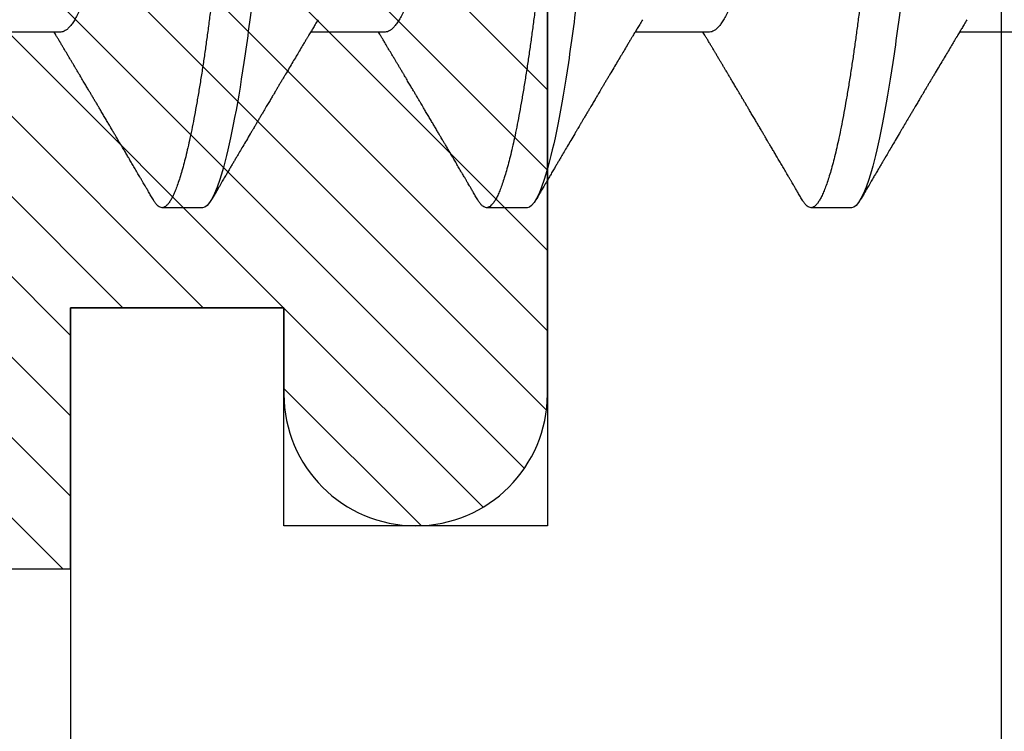
# Model space of a CAD drawing. Units: inches. Extents: x 0 to 298, y 0 to 50.
# Drawn here: x 10 to 11, y 19 to 19 of the extents above; entities that cross this region are included whole.
import ezdxf

# ---------------------------------------------------------------- set-up
doc = ezdxf.new("R2010")
doc.units = ezdxf.units.IN
doc.header["$LTSCALE"] = 0.25
doc.header["$MEASUREMENT"] = 0
doc.layers.add('Arcadia-Profile', color=6, linetype='Continuous')
doc.layers.add('Arcadia-Shade', color=8, linetype='Continuous')

# ---------------------------------------------------------------- blocks, each defined once
blk = doc.blocks.new('*U11')
at = {"layer": 'Arcadia-Profile'}
for p, q in [((0.00786, -0.06934), (0.02425, -0.06934)), ((0.07929, -0.06934), (0.09568, -0.06934)), ((0.15071, -0.06934), (0.16711, -0.06934)), ((0.22214, -0.06934), (0.23854, -0.06934)), ((0.04804, -0.108), (0.05696, -0.108)), ((0.11946, -0.108), (0.12839, -0.108)), ((0.19089, -0.108), (0.19982, -0.108))]:
    blk.add_line(p, q, dxfattribs=at)
for points, knots in [([(0.01232, 0.108), (0.01361, 0.108), (0.01511, 0.10537), (0.01826, 0.09442), (0.0199, 0.08611), (0.02216, 0.07097), (0.02289, 0.06549), (0.02424, 0.05407), (0.02487, 0.04814), (0.02699, 0.02889), (0.02858, 0.01447), (0.03177, -0.01447), (0.03336, -0.02889), (0.03548, -0.04814), (0.03611, -0.05407), (0.03747, -0.06549), (0.03819, -0.07097), (0.04046, -0.08611), (0.0421, -0.09442), (0.04524, -0.10537), (0.04675, -0.108), (0.04804, -0.108)], [0, 0, 0, 0, 0.125, 0.125, 0.25, 0.25, 0.3125, 0.3125, 0.375, 0.375, 0.5, 0.5, 0.625, 0.625, 0.6875, 0.6875, 0.75, 0.75, 0.875, 0.875, 1, 1, 1, 1]), ([(0.02125, 0.108), (0.02139, 0.10798), (0.02166, 0.10795), (0.02208, 0.10769), (0.02252, 0.10726), (0.02297, 0.10665), (0.02342, 0.10586), (0.02388, 0.10491), (0.02434, 0.1038), (0.02479, 0.10255), (0.02525, 0.10114), (0.02572, 0.09957), (0.02618, 0.09783), (0.02665, 0.09595), (0.02712, 0.09391), (0.0276, 0.09172), (0.02807, 0.08939), (0.02853, 0.08694), (0.02899, 0.08437), (0.02945, 0.0817), (0.02989, 0.07892), (0.03035, 0.07597), (0.03081, 0.07283), (0.03127, 0.0695), (0.03172, 0.06609), (0.03216, 0.0626), (0.03259, 0.05903), (0.03299, 0.05547), (0.03338, 0.05191), (0.03378, 0.04834), (0.03418, 0.04466), (0.0346, 0.0409), (0.03502, 0.03704), (0.03546, 0.0331), (0.0359, 0.02909), (0.03635, 0.02502), (0.0368, 0.02089), (0.03726, 0.01673), (0.03772, 0.01256), (0.03818, 0.00839), (0.03864, 0.0042), (0.03912, -0.00011), (0.03961, -0.00454), (0.04011, -0.00906), (0.0406, -0.01356), (0.04109, -0.01802), (0.04158, -0.02244), (0.04205, -0.02672), (0.04251, -0.03085), (0.04295, -0.03483), (0.04338, -0.03873), (0.0438, -0.04255), (0.04421, -0.04627), (0.04461, -0.0499), (0.045, -0.05344), (0.04538, -0.0569), (0.04578, -0.06029), (0.04618, -0.06361), (0.0466, -0.06685), (0.04702, -0.07), (0.04744, -0.07306), (0.04789, -0.07612), (0.04836, -0.07915), (0.04884, -0.08214), (0.04933, -0.085), (0.04983, -0.08771), (0.05032, -0.09028), (0.05081, -0.09264), (0.05129, -0.09481), (0.05177, -0.09679), (0.05223, -0.09861), (0.0527, -0.10027), (0.05316, -0.10177), (0.05362, -0.10311), (0.05407, -0.10429), (0.05452, -0.10531), (0.05495, -0.10616), (0.05538, -0.10684), (0.05579, -0.10737), (0.05619, -0.10773), (0.05658, -0.10795), (0.05697, -0.10803), (0.05737, -0.10794), (0.0578, -0.10769), (0.05823, -0.10725), (0.0586, -0.10678), (0.05881, -0.1064), (0.05888, -0.10628)], [0, 0, 0, 0, 0.01186, 0.023839, 0.035929, 0.048122, 0.060408, 0.072778, 0.084509, 0.096297, 0.108134, 0.12001, 0.131917, 0.143844, 0.155782, 0.167722, 0.179654, 0.191568, 0.203243, 0.214883, 0.22648, 0.238025, 0.250424, 0.262743, 0.274971, 0.287101, 0.299123, 0.311029, 0.322182, 0.333426, 0.344772, 0.356213, 0.367742, 0.379351, 0.391033, 0.402778, 0.414579, 0.426426, 0.438098, 0.449797, 0.461514, 0.47324, 0.485902, 0.498553, 0.511181, 0.523775, 0.536324, 0.548817, 0.560536, 0.572187, 0.583763, 0.595254, 0.606655, 0.617957, 0.629154, 0.640319, 0.651587, 0.662956, 0.674213, 0.685553, 0.69697, 0.708454, 0.720923, 0.733453, 0.746031, 0.758648, 0.771291, 0.783951, 0.795891, 0.807826, 0.819745, 0.831639, 0.843499, 0.855316, 0.867081, 0.878785, 0.890419, 0.901975, 0.913242, 0.924419, 0.9355, 0.946479, 0.958339, 0.970318, 0.982408, 0.994601, 1, 1, 1, 1]), ([(0.08375, 0.108), (0.08504, 0.108), (0.08654, 0.10537), (0.08969, 0.09442), (0.09132, 0.08611), (0.09359, 0.07097), (0.09432, 0.06549), (0.09567, 0.05407), (0.0963, 0.04814), (0.09842, 0.02889), (0.10001, 0.01447), (0.1032, -0.01447), (0.10479, -0.02889), (0.10691, -0.04814), (0.10754, -0.05407), (0.1089, -0.06549), (0.10962, -0.07097), (0.11189, -0.08611), (0.11353, -0.09442), (0.11667, -0.10537), (0.11818, -0.108), (0.11946, -0.108)], [0, 0, 0, 0, 0.125, 0.125, 0.25, 0.25, 0.3125, 0.3125, 0.375, 0.375, 0.5, 0.5, 0.625, 0.625, 0.6875, 0.6875, 0.75, 0.75, 0.875, 0.875, 1, 1, 1, 1]), ([(0.09268, 0.108), (0.09281, 0.10798), (0.09309, 0.10795), (0.09351, 0.10769), (0.09395, 0.10726), (0.0944, 0.10665), (0.09485, 0.10586), (0.09531, 0.10491), (0.09577, 0.1038), (0.09622, 0.10255), (0.09668, 0.10114), (0.09714, 0.09957), (0.09761, 0.09783), (0.09808, 0.09595), (0.09855, 0.09391), (0.09902, 0.09172), (0.0995, 0.08939), (0.09996, 0.08694), (0.10042, 0.08437), (0.10087, 0.0817), (0.10132, 0.07892), (0.10178, 0.07597), (0.10223, 0.07283), (0.1027, 0.0695), (0.10315, 0.06609), (0.10359, 0.0626), (0.10401, 0.05903), (0.10442, 0.05547), (0.10481, 0.05191), (0.10521, 0.04834), (0.10561, 0.04466), (0.10603, 0.0409), (0.10645, 0.03704), (0.10689, 0.0331), (0.10733, 0.02909), (0.10778, 0.02502), (0.10823, 0.02089), (0.10869, 0.01673), (0.10915, 0.01256), (0.10961, 0.00839), (0.11007, 0.0042), (0.11055, -0.00011), (0.11104, -0.00454), (0.11153, -0.00906), (0.11203, -0.01356), (0.11252, -0.01802), (0.11301, -0.02244), (0.11348, -0.02672), (0.11394, -0.03085), (0.11437, -0.03483), (0.1148, -0.03873), (0.11523, -0.04255), (0.11564, -0.04627), (0.11604, -0.0499), (0.11643, -0.05344), (0.11681, -0.0569), (0.11721, -0.06029), (0.11761, -0.06361), (0.11802, -0.06685), (0.11844, -0.07), (0.11887, -0.07306), (0.11932, -0.07612), (0.11978, -0.07915), (0.12027, -0.08214), (0.12076, -0.085), (0.12125, -0.08771), (0.12175, -0.09028), (0.12224, -0.09264), (0.12272, -0.09481), (0.12319, -0.09679), (0.12366, -0.09861), (0.12413, -0.10027), (0.12459, -0.10177), (0.12505, -0.10311), (0.1255, -0.10429), (0.12594, -0.10531), (0.12638, -0.10616), (0.12681, -0.10684), (0.12722, -0.10737), (0.12762, -0.10773), (0.12801, -0.10795), (0.1284, -0.10803), (0.1288, -0.10794), (0.12923, -0.10769), (0.12966, -0.10725), (0.13002, -0.10678), (0.13024, -0.1064), (0.13031, -0.10628)], [0, 0, 0, 0, 0.01186, 0.023839, 0.035929, 0.048122, 0.060408, 0.072778, 0.084509, 0.096297, 0.108134, 0.12001, 0.131917, 0.143844, 0.155782, 0.167722, 0.179654, 0.191568, 0.203243, 0.214883, 0.22648, 0.238025, 0.250424, 0.262743, 0.274971, 0.287101, 0.299123, 0.311029, 0.322182, 0.333426, 0.344772, 0.356213, 0.367742, 0.379351, 0.391033, 0.402778, 0.414579, 0.426426, 0.438098, 0.449797, 0.461514, 0.47324, 0.485902, 0.498553, 0.511181, 0.523775, 0.536324, 0.548817, 0.560536, 0.572187, 0.583763, 0.595254, 0.606655, 0.617957, 0.629154, 0.640319, 0.651587, 0.662956, 0.674213, 0.685553, 0.69697, 0.708454, 0.720923, 0.733453, 0.746031, 0.758648, 0.771291, 0.783951, 0.795891, 0.807826, 0.819745, 0.831639, 0.843499, 0.855316, 0.867081, 0.878785, 0.890419, 0.901975, 0.913242, 0.924419, 0.9355, 0.946479, 0.958339, 0.970318, 0.982408, 0.994601, 1, 1, 1, 1]), ([(0.15518, 0.108), (0.15647, 0.108), (0.15797, 0.10537), (0.16112, 0.09442), (0.16275, 0.08611), (0.16502, 0.07097), (0.16575, 0.06549), (0.1671, 0.05407), (0.16773, 0.04814), (0.16985, 0.02889), (0.17144, 0.01447), (0.17463, -0.01447), (0.17622, -0.02889), (0.17834, -0.04814), (0.17897, -0.05407), (0.18033, -0.06549), (0.18105, -0.07097), (0.18332, -0.08611), (0.18495, -0.09442), (0.1881, -0.10537), (0.1896, -0.108), (0.19089, -0.108)], [0, 0, 0, 0, 0.125, 0.125, 0.25, 0.25, 0.3125, 0.3125, 0.375, 0.375, 0.5, 0.5, 0.625, 0.625, 0.6875, 0.6875, 0.75, 0.75, 0.875, 0.875, 1, 1, 1, 1]), ([(0.16411, 0.108), (0.16424, 0.10798), (0.16452, 0.10795), (0.16494, 0.10769), (0.16538, 0.10726), (0.16582, 0.10665), (0.16628, 0.10586), (0.16674, 0.10491), (0.1672, 0.1038), (0.16765, 0.10255), (0.16811, 0.10114), (0.16857, 0.09957), (0.16904, 0.09783), (0.16951, 0.09595), (0.16998, 0.09391), (0.17045, 0.09172), (0.17092, 0.08939), (0.17139, 0.08694), (0.17185, 0.08437), (0.1723, 0.0817), (0.17275, 0.07892), (0.1732, 0.07597), (0.17366, 0.07283), (0.17412, 0.0695), (0.17457, 0.06609), (0.17501, 0.0626), (0.17544, 0.05903), (0.17585, 0.05547), (0.17624, 0.05191), (0.17664, 0.04834), (0.17704, 0.04466), (0.17746, 0.0409), (0.17788, 0.03704), (0.17832, 0.0331), (0.17876, 0.02909), (0.17921, 0.02502), (0.17966, 0.02089), (0.18012, 0.01673), (0.18058, 0.01256), (0.18104, 0.00839), (0.1815, 0.0042), (0.18198, -0.00011), (0.18246, -0.00454), (0.18296, -0.00906), (0.18346, -0.01356), (0.18395, -0.01802), (0.18444, -0.02244), (0.18491, -0.02672), (0.18536, -0.03085), (0.1858, -0.03483), (0.18623, -0.03873), (0.18665, -0.04255), (0.18706, -0.04627), (0.18747, -0.0499), (0.18785, -0.05344), (0.18824, -0.0569), (0.18864, -0.06029), (0.18904, -0.06361), (0.18945, -0.06685), (0.18987, -0.07), (0.1903, -0.07306), (0.19075, -0.07612), (0.19121, -0.07915), (0.1917, -0.08214), (0.19219, -0.085), (0.19268, -0.08771), (0.19318, -0.09028), (0.19367, -0.09264), (0.19415, -0.09481), (0.19462, -0.09679), (0.19509, -0.09861), (0.19556, -0.10027), (0.19602, -0.10177), (0.19648, -0.10311), (0.19693, -0.10429), (0.19737, -0.10531), (0.19781, -0.10616), (0.19824, -0.10684), (0.19865, -0.10737), (0.19905, -0.10773), (0.19944, -0.10795), (0.19983, -0.10803), (0.20023, -0.10794), (0.20066, -0.10769), (0.20109, -0.10725), (0.20145, -0.10678), (0.20167, -0.1064), (0.20174, -0.10628)], [0, 0, 0, 0, 0.01186, 0.023839, 0.035929, 0.048122, 0.060408, 0.072778, 0.084509, 0.096297, 0.108134, 0.12001, 0.131917, 0.143844, 0.155782, 0.167722, 0.179654, 0.191568, 0.203243, 0.214883, 0.22648, 0.238025, 0.250424, 0.262743, 0.274971, 0.287101, 0.299123, 0.311029, 0.322182, 0.333426, 0.344772, 0.356213, 0.367742, 0.379351, 0.391033, 0.402778, 0.414579, 0.426426, 0.438098, 0.449797, 0.461514, 0.47324, 0.485902, 0.498553, 0.511181, 0.523775, 0.536324, 0.548817, 0.560536, 0.572187, 0.583763, 0.595254, 0.606655, 0.617957, 0.629154, 0.640319, 0.651587, 0.662956, 0.674213, 0.685553, 0.69697, 0.708454, 0.720923, 0.733453, 0.746031, 0.758648, 0.771291, 0.783951, 0.795891, 0.807826, 0.819745, 0.831639, 0.843499, 0.855316, 0.867081, 0.878785, 0.890419, 0.901975, 0.913242, 0.924419, 0.9355, 0.946479, 0.958339, 0.970318, 0.982408, 0.994601, 1, 1, 1, 1]), ([(0.04666, 0.06661), (0.0467, 0.06655), (0.04692, 0.0662), (0.04734, 0.0654), (0.04792, 0.0642), (0.04851, 0.06281), (0.0491, 0.06126), (0.04971, 0.05954), (0.05031, 0.05766), (0.0509, 0.05565), (0.0515, 0.0535), (0.05208, 0.05122), (0.05266, 0.04883), (0.05322, 0.04634), (0.05377, 0.04376), (0.0543, 0.0411), (0.05482, 0.03837), (0.05532, 0.03559), (0.0558, 0.03276), (0.0563, 0.02986), (0.05682, 0.02687), (0.05735, 0.02376), (0.0579, 0.02055), (0.05847, 0.01724), (0.05905, 0.01387), (0.05963, 0.01045), (0.06023, 0.00699), (0.06083, 0.0035), (0.06143, 0), (0.06203, -0.00349), (0.06263, -0.00697), (0.06322, -0.01043), (0.06381, -0.01384), (0.06438, -0.01719), (0.06494, -0.02045), (0.06548, -0.02362), (0.06601, -0.02671), (0.06653, -0.02973), (0.06704, -0.03267), (0.06753, -0.03554), (0.06803, -0.03834), (0.06855, -0.04108), (0.06909, -0.04375), (0.06964, -0.04634), (0.0702, -0.04883), (0.07077, -0.05122), (0.07136, -0.05349), (0.07195, -0.05563), (0.07255, -0.05765), (0.07314, -0.05951), (0.07373, -0.06121), (0.07432, -0.06274), (0.07491, -0.06413), (0.07549, -0.06536), (0.07607, -0.06643), (0.07664, -0.06734), (0.0772, -0.06808), (0.07775, -0.06865), (0.07828, -0.06905), (0.07879, -0.06929), (0.07912, -0.06932), (0.07929, -0.06934)], [0, 0, 0, 0, 0.003291, 0.020422, 0.037634, 0.054907, 0.072573, 0.090255, 0.107929, 0.125573, 0.143162, 0.160674, 0.178086, 0.195338, 0.212449, 0.229399, 0.24617, 0.262745, 0.278914, 0.295261, 0.311792, 0.32849, 0.345683, 0.363012, 0.380457, 0.397994, 0.415603, 0.433258, 0.450938, 0.468579, 0.486196, 0.503766, 0.521266, 0.538673, 0.555658, 0.572514, 0.58922, 0.60576, 0.622448, 0.63895, 0.655559, 0.672365, 0.689351, 0.706499, 0.723789, 0.741163, 0.758636, 0.776187, 0.793792, 0.811428, 0.828756, 0.84607, 0.863345, 0.880561, 0.898045, 0.915422, 0.932671, 0.949772, 0.966706, 0.983454, 1, 1, 1, 1]), ([(0.11809, 0.06661), (0.11813, 0.06655), (0.11835, 0.0662), (0.11877, 0.0654), (0.11935, 0.0642), (0.11994, 0.06281), (0.12053, 0.06126), (0.12113, 0.05954), (0.12174, 0.05766), (0.12233, 0.05565), (0.12293, 0.0535), (0.12351, 0.05122), (0.12409, 0.04883), (0.12465, 0.04634), (0.1252, 0.04376), (0.12573, 0.0411), (0.12625, 0.03837), (0.12675, 0.03559), (0.12723, 0.03276), (0.12773, 0.02986), (0.12824, 0.02687), (0.12878, 0.02376), (0.12933, 0.02055), (0.1299, 0.01724), (0.13048, 0.01387), (0.13106, 0.01045), (0.13166, 0.00699), (0.13226, 0.0035), (0.13286, 0), (0.13346, -0.00349), (0.13405, -0.00697), (0.13465, -0.01043), (0.13523, -0.01384), (0.13581, -0.01719), (0.13637, -0.02045), (0.13691, -0.02362), (0.13744, -0.02671), (0.13796, -0.02973), (0.13847, -0.03267), (0.13896, -0.03554), (0.13946, -0.03834), (0.13998, -0.04108), (0.14051, -0.04375), (0.14106, -0.04634), (0.14163, -0.04883), (0.1422, -0.05122), (0.14279, -0.05349), (0.14338, -0.05563), (0.14397, -0.05765), (0.14457, -0.05951), (0.14516, -0.06121), (0.14575, -0.06274), (0.14633, -0.06413), (0.14692, -0.06536), (0.1475, -0.06643), (0.14807, -0.06734), (0.14863, -0.06808), (0.14917, -0.06865), (0.1497, -0.06905), (0.15022, -0.06929), (0.15055, -0.06932), (0.15071, -0.06934)], [0, 0, 0, 0, 0.003291, 0.020422, 0.037634, 0.054907, 0.072573, 0.090255, 0.107929, 0.125573, 0.143162, 0.160674, 0.178086, 0.195338, 0.212449, 0.229399, 0.24617, 0.262745, 0.278914, 0.295261, 0.311792, 0.32849, 0.345683, 0.363012, 0.380457, 0.397994, 0.415603, 0.433258, 0.450938, 0.468579, 0.486196, 0.503766, 0.521266, 0.538673, 0.555658, 0.572514, 0.58922, 0.60576, 0.622448, 0.63895, 0.655559, 0.672365, 0.689351, 0.706499, 0.723789, 0.741163, 0.758636, 0.776187, 0.793792, 0.811428, 0.828756, 0.84607, 0.863345, 0.880561, 0.898045, 0.915422, 0.932671, 0.949772, 0.966706, 0.983454, 1, 1, 1, 1]), ([(0.18952, 0.06661), (0.18956, 0.06655), (0.18978, 0.0662), (0.1902, 0.0654), (0.19078, 0.0642), (0.19137, 0.06281), (0.19196, 0.06126), (0.19256, 0.05954), (0.19316, 0.05766), (0.19376, 0.05565), (0.19435, 0.0535), (0.19494, 0.05122), (0.19551, 0.04883), (0.19608, 0.04634), (0.19663, 0.04376), (0.19716, 0.0411), (0.19768, 0.03837), (0.19818, 0.03559), (0.19866, 0.03276), (0.19916, 0.02986), (0.19967, 0.02687), (0.20021, 0.02376), (0.20076, 0.02055), (0.20133, 0.01724), (0.2019, 0.01387), (0.20249, 0.01045), (0.20309, 0.00699), (0.20368, 0.0035), (0.20429, 0), (0.20489, -0.00349), (0.20548, -0.00697), (0.20608, -0.01043), (0.20666, -0.01384), (0.20724, -0.01719), (0.2078, -0.02045), (0.20834, -0.02362), (0.20887, -0.02671), (0.20939, -0.02973), (0.2099, -0.03267), (0.21039, -0.03554), (0.21089, -0.03834), (0.21141, -0.04108), (0.21194, -0.04375), (0.21249, -0.04634), (0.21306, -0.04883), (0.21363, -0.05122), (0.21421, -0.05349), (0.21481, -0.05563), (0.2154, -0.05765), (0.216, -0.05951), (0.21659, -0.06121), (0.21718, -0.06274), (0.21776, -0.06413), (0.21835, -0.06536), (0.21892, -0.06643), (0.2195, -0.06734), (0.22006, -0.06808), (0.2206, -0.06865), (0.22113, -0.06905), (0.22165, -0.06929), (0.22198, -0.06932), (0.22214, -0.06934)], [0, 0, 0, 0, 0.003291, 0.020422, 0.037634, 0.054907, 0.072573, 0.090255, 0.107929, 0.125573, 0.143162, 0.160674, 0.178086, 0.195338, 0.212449, 0.229399, 0.24617, 0.262745, 0.278914, 0.295261, 0.311792, 0.32849, 0.345683, 0.363012, 0.380457, 0.397994, 0.415603, 0.433258, 0.450938, 0.468579, 0.486196, 0.503766, 0.521266, 0.538673, 0.555658, 0.572514, 0.58922, 0.60576, 0.622448, 0.63895, 0.655559, 0.672365, 0.689351, 0.706499, 0.723789, 0.741163, 0.758636, 0.776187, 0.793792, 0.811428, 0.828756, 0.84607, 0.863345, 0.880561, 0.898045, 0.915422, 0.932671, 0.949772, 0.966706, 0.983454, 1, 1, 1, 1]), ([(0.02262, -0.06662), (0.02283, -0.06696), (0.02321, -0.0676), (0.02374, -0.06848), (0.02416, -0.06918), (0.02448, -0.06972), (0.02471, -0.07011), (0.02489, -0.0704), (0.02504, -0.07065), (0.02527, -0.07103), (0.0256, -0.07158), (0.02612, -0.07246), (0.02674, -0.0735), (0.02746, -0.07471), (0.02819, -0.07593), (0.02898, -0.07725), (0.02965, -0.07838), (0.03019, -0.07929), (0.03058, -0.07994), (0.03096, -0.08059), (0.03134, -0.08123), (0.0317, -0.08184), (0.03201, -0.08237), (0.03232, -0.08288), (0.03267, -0.08346), (0.0331, -0.0842), (0.03361, -0.08506), (0.0341, -0.08589), (0.03455, -0.08665), (0.03496, -0.08734), (0.03536, -0.08802), (0.03574, -0.08866), (0.03604, -0.08917), (0.03626, -0.08954), (0.03643, -0.08984), (0.03662, -0.09016), (0.03687, -0.09058), (0.03719, -0.09111), (0.03771, -0.092), (0.03839, -0.09315), (0.03917, -0.09448), (0.03988, -0.09567), (0.04046, -0.09667), (0.04094, -0.09749), (0.04135, -0.09818), (0.04177, -0.0989), (0.04225, -0.0997), (0.04275, -0.10056), (0.0433, -0.10149), (0.04388, -0.10249), (0.04455, -0.10363), (0.04531, -0.10492), (0.04584, -0.10582), (0.04612, -0.1063)], [0, 0, 0, 0, 0.026189, 0.048417, 0.066677, 0.079523, 0.089253, 0.095866, 0.101582, 0.108345, 0.124677, 0.143456, 0.174873, 0.203529, 0.235003, 0.267545, 0.303476, 0.319996, 0.336551, 0.352947, 0.369184, 0.385014, 0.398515, 0.409272, 0.424011, 0.44262, 0.464819, 0.488972, 0.505451, 0.522634, 0.540522, 0.557426, 0.570415, 0.579436, 0.585151, 0.592953, 0.603587, 0.617054, 0.63333, 0.670266, 0.703836, 0.734034, 0.760513, 0.778782, 0.795816, 0.813179, 0.832931, 0.856325, 0.877828, 0.902941, 0.931673, 0.964024, 1, 1, 1, 1]), ([(0.09405, -0.06662), (0.09426, -0.06696), (0.09464, -0.0676), (0.09517, -0.06848), (0.09559, -0.06918), (0.09591, -0.06972), (0.09614, -0.07011), (0.09632, -0.0704), (0.09647, -0.07065), (0.09669, -0.07103), (0.09703, -0.07158), (0.09755, -0.07246), (0.09817, -0.0735), (0.09889, -0.07471), (0.09962, -0.07593), (0.10041, -0.07725), (0.10108, -0.07838), (0.10162, -0.07929), (0.10201, -0.07994), (0.10239, -0.08059), (0.10277, -0.08123), (0.10313, -0.08184), (0.10344, -0.08237), (0.10375, -0.08288), (0.10409, -0.08346), (0.10453, -0.0842), (0.10504, -0.08506), (0.10553, -0.08589), (0.10598, -0.08665), (0.10639, -0.08734), (0.10679, -0.08802), (0.10717, -0.08866), (0.10747, -0.08917), (0.10769, -0.08954), (0.10786, -0.08984), (0.10805, -0.09016), (0.1083, -0.09058), (0.10862, -0.09111), (0.10914, -0.092), (0.10981, -0.09315), (0.1106, -0.09448), (0.1113, -0.09567), (0.11189, -0.09667), (0.11237, -0.09749), (0.11278, -0.09818), (0.1132, -0.0989), (0.11367, -0.0997), (0.11418, -0.10056), (0.11472, -0.10149), (0.11531, -0.10249), (0.11598, -0.10363), (0.11674, -0.10492), (0.11727, -0.10582), (0.11755, -0.1063)], [0, 0, 0, 0, 0.026189, 0.048417, 0.066677, 0.079523, 0.089253, 0.095866, 0.101582, 0.108345, 0.124677, 0.143456, 0.174873, 0.203529, 0.235003, 0.267545, 0.303476, 0.319996, 0.336551, 0.352947, 0.369184, 0.385014, 0.398515, 0.409272, 0.424011, 0.44262, 0.464819, 0.488972, 0.505451, 0.522634, 0.540522, 0.557426, 0.570415, 0.579436, 0.585151, 0.592953, 0.603587, 0.617054, 0.63333, 0.670266, 0.703836, 0.734034, 0.760513, 0.778782, 0.795816, 0.813179, 0.832931, 0.856325, 0.877828, 0.902941, 0.931673, 0.964024, 1, 1, 1, 1]), ([(0.16548, -0.06662), (0.16569, -0.06696), (0.16607, -0.0676), (0.1666, -0.06848), (0.16702, -0.06918), (0.16734, -0.06972), (0.16757, -0.07011), (0.16775, -0.0704), (0.1679, -0.07065), (0.16812, -0.07103), (0.16845, -0.07158), (0.16898, -0.07246), (0.1696, -0.0735), (0.17032, -0.07471), (0.17105, -0.07593), (0.17184, -0.07725), (0.1725, -0.07838), (0.17305, -0.07929), (0.17343, -0.07994), (0.17382, -0.08059), (0.1742, -0.08123), (0.17456, -0.08184), (0.17487, -0.08237), (0.17518, -0.08288), (0.17552, -0.08346), (0.17596, -0.0842), (0.17647, -0.08506), (0.17696, -0.08589), (0.17741, -0.08665), (0.17781, -0.08734), (0.17822, -0.08802), (0.17859, -0.08866), (0.1789, -0.08917), (0.17912, -0.08954), (0.17929, -0.08984), (0.17948, -0.09016), (0.17973, -0.09058), (0.18005, -0.09111), (0.18057, -0.092), (0.18124, -0.09315), (0.18203, -0.09448), (0.18273, -0.09567), (0.18332, -0.09667), (0.1838, -0.09749), (0.18421, -0.09818), (0.18463, -0.0989), (0.1851, -0.0997), (0.18561, -0.10056), (0.18615, -0.10149), (0.18674, -0.10249), (0.18741, -0.10363), (0.18817, -0.10492), (0.1887, -0.10582), (0.18898, -0.1063)], [0, 0, 0, 0, 0.026189, 0.048417, 0.066677, 0.079523, 0.089253, 0.095866, 0.101582, 0.108345, 0.124677, 0.143456, 0.174873, 0.203529, 0.235003, 0.267545, 0.303476, 0.319996, 0.336551, 0.352947, 0.369184, 0.385014, 0.398515, 0.409272, 0.424011, 0.44262, 0.464819, 0.488972, 0.505451, 0.522634, 0.540522, 0.557426, 0.570415, 0.579436, 0.585151, 0.592953, 0.603587, 0.617054, 0.63333, 0.670266, 0.703836, 0.734034, 0.760513, 0.778782, 0.795816, 0.813179, 0.832931, 0.856325, 0.877828, 0.902941, 0.931673, 0.964024, 1, 1, 1, 1]), ([(0.05888, -0.1063), (0.05907, -0.10598), (0.05942, -0.10539), (0.05991, -0.10455), (0.06033, -0.10383), (0.06068, -0.10323), (0.06097, -0.10275), (0.06118, -0.10238), (0.06134, -0.10211), (0.06147, -0.10188), (0.06162, -0.10164), (0.0618, -0.10133), (0.06202, -0.10095), (0.0623, -0.10048), (0.06269, -0.09982), (0.06318, -0.09898), (0.06375, -0.09801), (0.06429, -0.09709), (0.06481, -0.09621), (0.0653, -0.09538), (0.06576, -0.09459), (0.06618, -0.09388), (0.06652, -0.0933), (0.06681, -0.09282), (0.06709, -0.09234), (0.06744, -0.09175), (0.06786, -0.09103), (0.06833, -0.09023), (0.06881, -0.08942), (0.06931, -0.08857), (0.06983, -0.0877), (0.07034, -0.08684), (0.07078, -0.08609), (0.07113, -0.08549), (0.07144, -0.08497), (0.07178, -0.0844), (0.07216, -0.08376), (0.07256, -0.08308), (0.07297, -0.08239), (0.07342, -0.08164), (0.07392, -0.08079), (0.07438, -0.08002), (0.07475, -0.0794), (0.07499, -0.07898), (0.07519, -0.07865), (0.07536, -0.07836), (0.07554, -0.07806), (0.07579, -0.07764), (0.07611, -0.07711), (0.07647, -0.0765), (0.07684, -0.07589), (0.07721, -0.07526), (0.07758, -0.07464), (0.07795, -0.07402), (0.07828, -0.07347), (0.07859, -0.07295), (0.07892, -0.0724), (0.07929, -0.07177), (0.07969, -0.07111), (0.08008, -0.07045), (0.08043, -0.06987), (0.08065, -0.0695), (0.08075, -0.06934)], [0, 0, 0, 0, 0.025697, 0.048239, 0.067628, 0.083866, 0.096953, 0.106891, 0.11368, 0.119117, 0.125113, 0.133322, 0.143743, 0.156375, 0.171218, 0.197592, 0.223847, 0.249712, 0.272477, 0.294932, 0.317071, 0.3368, 0.352446, 0.364011, 0.375753, 0.391716, 0.411896, 0.434204, 0.456189, 0.477847, 0.502953, 0.527182, 0.547635, 0.563767, 0.575227, 0.590426, 0.609366, 0.627958, 0.645151, 0.665892, 0.688611, 0.714469, 0.728005, 0.73935, 0.748236, 0.754879, 0.762762, 0.773106, 0.788453, 0.806071, 0.822756, 0.838316, 0.856847, 0.873511, 0.888493, 0.90183, 0.915806, 0.933151, 0.952822, 0.970115, 0.986524, 1, 1, 1, 1]), ([(0.13031, -0.1063), (0.1305, -0.10598), (0.13084, -0.10539), (0.13133, -0.10455), (0.13176, -0.10383), (0.13211, -0.10323), (0.13239, -0.10275), (0.13261, -0.10238), (0.13277, -0.10211), (0.1329, -0.10188), (0.13305, -0.10164), (0.13322, -0.10133), (0.13345, -0.10095), (0.13373, -0.10048), (0.13412, -0.09982), (0.13461, -0.09898), (0.13518, -0.09801), (0.13572, -0.09709), (0.13623, -0.09621), (0.13672, -0.09538), (0.13719, -0.09459), (0.13761, -0.09388), (0.13795, -0.0933), (0.13823, -0.09282), (0.13852, -0.09234), (0.13887, -0.09175), (0.13929, -0.09103), (0.13976, -0.09023), (0.14024, -0.08942), (0.14074, -0.08857), (0.14126, -0.0877), (0.14177, -0.08684), (0.14221, -0.08609), (0.14256, -0.08549), (0.14287, -0.08497), (0.14321, -0.0844), (0.14359, -0.08376), (0.14399, -0.08308), (0.1444, -0.08239), (0.14485, -0.08164), (0.14535, -0.08079), (0.14581, -0.08002), (0.14618, -0.0794), (0.14642, -0.07898), (0.14662, -0.07865), (0.14679, -0.07836), (0.14697, -0.07806), (0.14722, -0.07764), (0.14754, -0.07711), (0.1479, -0.0765), (0.14826, -0.07589), (0.14864, -0.07526), (0.14901, -0.07464), (0.14938, -0.07402), (0.14971, -0.07347), (0.15002, -0.07295), (0.15034, -0.0724), (0.15072, -0.07177), (0.15112, -0.07111), (0.15151, -0.07045), (0.15186, -0.06987), (0.15208, -0.0695), (0.15218, -0.06934)], [0, 0, 0, 0, 0.025697, 0.048239, 0.067628, 0.083866, 0.096953, 0.106891, 0.11368, 0.119117, 0.125113, 0.133322, 0.143743, 0.156375, 0.171218, 0.197592, 0.223847, 0.249712, 0.272477, 0.294932, 0.317071, 0.3368, 0.352446, 0.364011, 0.375753, 0.391716, 0.411896, 0.434204, 0.456189, 0.477847, 0.502953, 0.527182, 0.547635, 0.563767, 0.575227, 0.590426, 0.609366, 0.627958, 0.645151, 0.665892, 0.688611, 0.714469, 0.728005, 0.73935, 0.748236, 0.754879, 0.762762, 0.773106, 0.788453, 0.806071, 0.822756, 0.838316, 0.856847, 0.873511, 0.888493, 0.90183, 0.915806, 0.933151, 0.952822, 0.970115, 0.986524, 1, 1, 1, 1]), ([(0.20174, -0.1063), (0.20192, -0.10598), (0.20227, -0.10539), (0.20276, -0.10455), (0.20318, -0.10383), (0.20354, -0.10323), (0.20382, -0.10275), (0.20404, -0.10238), (0.2042, -0.10211), (0.20433, -0.10188), (0.20447, -0.10164), (0.20465, -0.10133), (0.20488, -0.10095), (0.20515, -0.10048), (0.20554, -0.09982), (0.20603, -0.09898), (0.2066, -0.09801), (0.20715, -0.09709), (0.20766, -0.09621), (0.20815, -0.09538), (0.20862, -0.09459), (0.20904, -0.09388), (0.20938, -0.0933), (0.20966, -0.09282), (0.20995, -0.09234), (0.2103, -0.09175), (0.21072, -0.09103), (0.21119, -0.09023), (0.21167, -0.08942), (0.21217, -0.08857), (0.21269, -0.0877), (0.2132, -0.08684), (0.21364, -0.08609), (0.21399, -0.08549), (0.2143, -0.08497), (0.21463, -0.0844), (0.21502, -0.08376), (0.21542, -0.08308), (0.21583, -0.08239), (0.21627, -0.08164), (0.21678, -0.08079), (0.21723, -0.08002), (0.2176, -0.0794), (0.21785, -0.07898), (0.21805, -0.07865), (0.21822, -0.07836), (0.2184, -0.07806), (0.21865, -0.07764), (0.21896, -0.07711), (0.21933, -0.0765), (0.21969, -0.07589), (0.22006, -0.07526), (0.22044, -0.07464), (0.2208, -0.07402), (0.22113, -0.07347), (0.22145, -0.07295), (0.22177, -0.0724), (0.22215, -0.07177), (0.22255, -0.07111), (0.22294, -0.07045), (0.22328, -0.06987), (0.2235, -0.0695), (0.2236, -0.06934)], [0, 0, 0, 0, 0.025697, 0.048239, 0.067628, 0.083866, 0.096953, 0.106891, 0.11368, 0.119117, 0.125113, 0.133322, 0.143743, 0.156375, 0.171218, 0.197592, 0.223847, 0.249712, 0.272477, 0.294932, 0.317071, 0.3368, 0.352446, 0.364011, 0.375753, 0.391716, 0.411896, 0.434204, 0.456189, 0.477847, 0.502953, 0.527182, 0.547635, 0.563767, 0.575227, 0.590426, 0.609366, 0.627958, 0.645151, 0.665892, 0.688611, 0.714469, 0.728005, 0.73935, 0.748236, 0.754879, 0.762762, 0.773106, 0.788453, 0.806071, 0.822756, 0.838316, 0.856847, 0.873511, 0.888493, 0.90183, 0.915806, 0.933151, 0.952822, 0.970115, 0.986524, 1, 1, 1, 1])]:
    blk.add_open_spline(points, degree=3, knots=knots, dxfattribs=at)
blk = doc.blocks.new('*U10')
at = {"layer": 'Arcadia-Shade', "lineweight": -3}
h = blk.add_hatch(dxfattribs=at)
h.set_pattern_fill('ANSI31', color=256, scale=0.1, style=0)
h.set_pattern_definition([(45, (-8.207366, -58.207608), (-0.0088388348, 0.0088388348), [])])
edge = h.paths.add_edge_path()
edge.add_line((0.058, -0.13), (0.058, -0.149))
edge.add_arc((0.029, -0.149), 0.029, -180, 0, ccw=False)
edge.add_line((0, -0.149), (0, -0.032))
edge.add_arc((0, 0), 0.032, 270, 450)
edge.add_line((0, 0.032), (0, 0.149))
edge.add_arc((0.029, 0.149), 0.029, 0, 180, ccw=False)
edge.add_line((0.058, 0.149), (0.058, 0.13))
edge.add_line((0.058, 0.13), (0.105, 0.13))
edge.add_line((0.105, 0.13), (0.105, 0.1875))
edge.add_line((0.105, 0.1875), (0.294, 0.1875))
edge.add_line((0.294, 0.1875), (0.294, 0.062))
edge.add_arc((0.294, 0), 0.062, 90, 270)
edge.add_line((0.294, -0.062), (0.294, -0.1875))
edge.add_line((0.294, -0.1875), (0.105, -0.1875))
edge.add_line((0.105, -0.1875), (0.105, -0.13))
edge.add_line((0.105, -0.13), (0.058, -0.13))
at = {"layer": 'Arcadia-Profile'}
blk.add_lwpolyline([(0.058, -0.13), (0.058, -0.149, -1), (0, -0.149), (0, -0.032, 1), (0, 0.032), (0, 0.149, -1), (0.058, 0.149), (0.058, 0.13), (0.105, 0.13), (0.105, 0.1875), (0.294, 0.1875), (0.294, 0.062, 1), (0.294, -0.062), (0.294, -0.1875), (0.105, -0.1875), (0.105, -0.13), (0.058, -0.13)], format="xyb", dxfattribs=at)

msp = doc.modelspace()

# ---------------------------------------------------------------- linework, layer by layer
at = {"layer": 'Arcadia-Profile'}
for points in [[(10.39547, 19.94809), (10.39547, 19.26083), (10.44247, 19.26083), (10.44247, 19.30883), (10.50047, 19.30883), (10.50047, 19.13083), (10.50047, 18.95283), (10.44247, 18.95283), (10.44247, 19.00083), (10.39547, 19.00083), (10.39547, 18.85283), (10.50047, 18.85283), (10.50047, 18.1643), (10.36844, 18.08568, -0.135086), (10.33262, 18.07583), (9.2984, 18.07583, -1), (9.2784, 18.07583), (9.1984, 18.07583, -1)], [(10.76047, 18.47483), (10.60047, 18.47483), (10.60047, 19.12083), (10.59047, 19.13083), (10.60047, 19.14083), (10.60047, 19.40883), (10.52047, 19.40883), (10.52047, 19.78683), (10.76047, 19.78683, 1.000002)]]:
    msp.add_lwpolyline(points, format="xyb", dxfattribs=at)

# ---------------------------------------------------------------- block references
at = {"layer": 'Arcadia-Profile', "lineweight": -3, "xscale": -1}
for name, p in [('*U11', (10.61547, 19.13083)), ('*U10', (10.50047, 19.13083))]:
    msp.add_blockref(name, p, dxfattribs=at)

doc.saveas('drawing.dxf')
